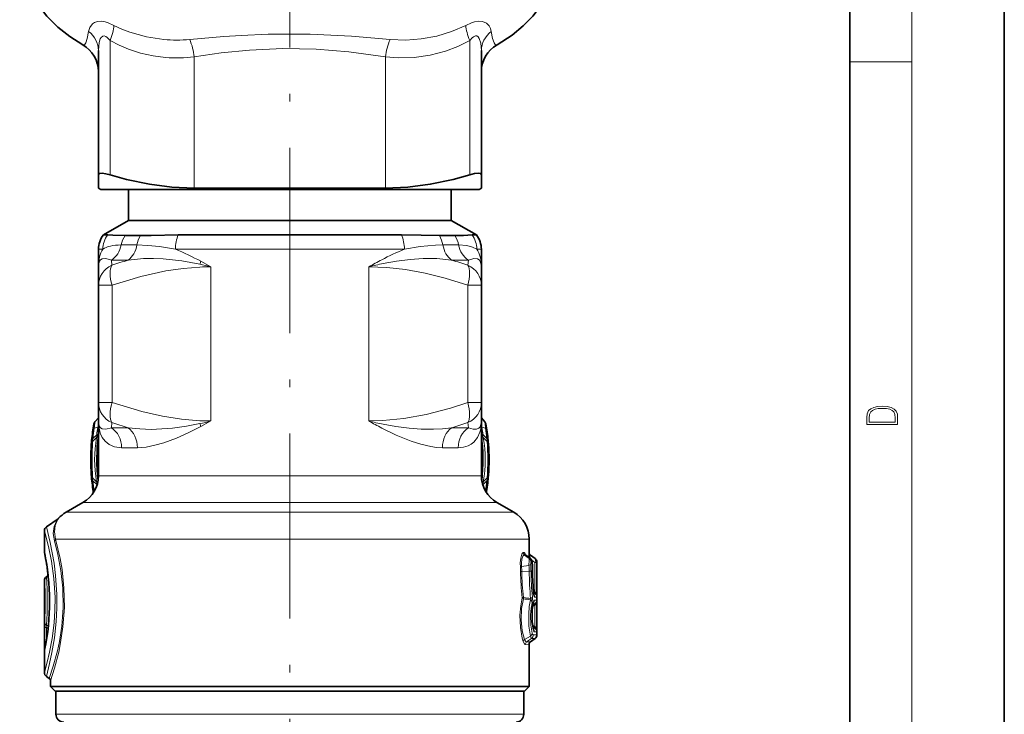
# Model space of a CAD drawing. Extents: x 0 to 210, y 0 to 297.
# Drawn here: x 146 to 210, y 106 to 151 of the extents above; entities that cross this region are included whole.
import ezdxf

# ---------------------------------------------------------------- set-up
doc = ezdxf.new("R2010")
doc.units = 0
doc.linetypes.add('DASHDOT', pattern=[18.5, 12, -3, 0.5, -3])

msp = doc.modelspace()

# ---------------------------------------------------------------- linework, layer by layer
at = {"color": 7, "lineweight": 35}
for p, q in [((210, 0), (210, 297)), ((200, 10), (200, 287)), ((151.329803, 149.239349), (151.329803, 141.187378)), ((176.129791, 149.239365), (176.129791, 141.187378)), ((151.329803, 141.187378), (151.329803, 140.318176)), ((176.129791, 140.318176), (176.129791, 141.187378)), ((151.479797, 140.231567), (151.329803, 140.318176)), ((157.5298, 140.318176), (157.784927, 140.318176)), ((169.929794, 140.318176), (157.784927, 140.318176)), ((175.979797, 140.231567), (176.129791, 140.318176)), ((151.479797, 140.231567), (157.856842, 140.231567)), ((153.2798, 138.231567), (153.2798, 140.231567)), ((157.856842, 140.231567), (175.979797, 140.231567)), ((174.179794, 138.231567), (174.179794, 140.231567)), ((153.2798, 138.231567), (151.648193, 137.289551)), ((168.739792, 138.231567), (153.2798, 138.231567)), ((174.179794, 138.231567), (168.739792, 138.231567)), ((174.179794, 138.231567), (175.811401, 137.289551)), ((151.648193, 137.289551), (151.92984, 137.289551)), ((153.050583, 137.250748), (154.05072, 137.250748)), ((156.50293, 137.289551), (169.522034, 137.289551)), ((170.956589, 137.289551), (169.522034, 137.289551)), ((173.408875, 137.250748), (174.409012, 137.250748)), ((175.811401, 137.289551), (175.529755, 137.289551)), ((151.329803, 135.226166), (151.329803, 136.36554)), ((176.129791, 135.226181), (176.129791, 136.36554)), ((151.329803, 134.030136), (151.329803, 135.226166)), ((176.129791, 135.226181), (176.129791, 134.030136)), ((151.329803, 126.432999), (151.329803, 134.030136)), ((176.129791, 126.432991), (176.129791, 134.030136)), ((151.329803, 125.236969), (151.329803, 126.432999)), ((176.129791, 126.432991), (176.129791, 125.236954)), ((151.036697, 125.032738), (150.994873, 124.788681)), ((151.102081, 125.172058), (151.329803, 125.443443)), ((151.329803, 121.686264), (151.329803, 125.236969)), ((176.357513, 125.172058), (176.129791, 125.443443)), ((176.129791, 121.686264), (176.129791, 125.236954)), ((176.422897, 125.032738), (176.464722, 124.788681)), ((150.954742, 123.909523), (151.206207, 124.16098)), ((176.504852, 123.909523), (176.253387, 124.16098)), ((150.954742, 121.553612), (151.206207, 121.302155)), ((176.504852, 121.553612), (176.253387, 121.302155)), ((151.007614, 120.597107), (150.994873, 120.674454)), ((176.451996, 120.597153), (176.464722, 120.674454)), ((150.329803, 119.954216), (149.229797, 119.31913)), ((177.129791, 119.954216), (178.229797, 119.31913)), ((147.957718, 118.37114), (148.715179, 118.90152)), ((147.829803, 118.125397), (147.829803, 116.775238)), ((179.229797, 116.696747), (179.229797, 117.587082)), ((179.013046, 116.542526), (179.304016, 116.318352)), ((179.60614, 116.321411), (179.312241, 116.534943)), ((179.729797, 116.078705), (179.729797, 111.38443)), ((147.829803, 114.895393), (147.829803, 108.937737)), ((147.957733, 115.141144), (148.072067, 115.221199)), ((179.60614, 111.141724), (179.312241, 110.928192)), ((179.229797, 108.03157), (179.229797, 110.766388)), ((147.957718, 108.691994), (148.144516, 108.561203)), ((148.229797, 108.03157), (148.229797, 108.397369)), ((171.160889, 108.03157), (148.229797, 108.03157)), ((148.5298, 107.731567), (148.229797, 108.03157)), ((179.229797, 108.03157), (171.160889, 108.03157)), ((178.929794, 107.731567), (179.229797, 108.03157)), ((171.017059, 107.731567), (148.5298, 107.731567)), ((148.579803, 106.231567), (148.579803, 107.731567)), ((178.929794, 107.731567), (171.017059, 107.731567)), ((178.879791, 106.231567), (178.879791, 107.731567))]:
    msp.add_line(p, q, dxfattribs=at)
at = {"color": 7, "lineweight": 13}
for p, q in [((204, 6), (204, 291)), ((152.079803, 149.882309), (152.079803, 141.187378)), ((175.379791, 149.882324), (175.379791, 141.187378)), ((157.5298, 148.832672), (157.5298, 140.318176)), ((169.929794, 148.832657), (169.929794, 140.318176)), ((200, 148.5), (204, 148.5)), ((153.823837, 136.642487), (152.800247, 136.642487)), ((174.659348, 136.642487), (173.635773, 136.642487)), ((151.329803, 136.36554), (151.618866, 136.36554)), ((156.312485, 136.36554), (169.674667, 136.36554)), ((169.674667, 136.36554), (171.147049, 136.36554)), ((175.840729, 136.36554), (176.129791, 136.36554)), ((152.19957, 135.329178), (152.170517, 135.659195)), ((153.253082, 135.659195), (152.170517, 135.659195)), ((158.618561, 135.226181), (157.966736, 135.585754)), ((158.618561, 125.236954), (158.618561, 135.226181)), ((168.841034, 125.236954), (168.841034, 135.226181)), ((174.206528, 135.659195), (175.289078, 135.659195)), ((175.289078, 135.659195), (175.260025, 135.329178)), ((152.211502, 134.030136), (151.329803, 134.030136)), ((152.211502, 126.432999), (152.211502, 134.030136)), ((176.129791, 134.030136), (175.248093, 134.030136)), ((175.248093, 126.432999), (175.248093, 134.030136)), ((152.211502, 126.432999), (151.329803, 126.432999)), ((176.129791, 126.432999), (175.248093, 126.432999)), ((152.170517, 124.80394), (152.19957, 125.133957)), ((158.618561, 125.236969), (157.966705, 124.87738)), ((175.260025, 125.133957), (175.289093, 124.80394)), ((151.061218, 124.777458), (150.994873, 124.788681)), ((151.061218, 124.777458), (151.293427, 124.830009)), ((151.293427, 124.830009), (151.329727, 124.975479)), ((151.329773, 124.823318), (151.293427, 124.830009)), ((153.253067, 124.80394), (152.170517, 124.80394)), ((175.289093, 124.80394), (174.206528, 124.80394)), ((176.166168, 124.830017), (176.129822, 124.823318)), ((176.129898, 124.975342), (176.166168, 124.830009)), ((176.398376, 124.777458), (176.166168, 124.830009)), ((176.398376, 124.777458), (176.464722, 124.788681)), ((150.971512, 124.096481), (150.90303, 124.104141)), ((150.971512, 124.096481), (151.218582, 124.339867)), ((151.218933, 124.339996), (151.230499, 124.344055)), ((176.241074, 124.339844), (176.229095, 124.344055)), ((176.488083, 124.096481), (176.241013, 124.339867)), ((176.488083, 124.096481), (176.556564, 124.104141)), ((153.850601, 123.504906), (152.829803, 123.504906)), ((174.629807, 123.504906), (173.609009, 123.504906)), ((150.971512, 121.366653), (150.90303, 121.358994)), ((151.218582, 121.123268), (150.971512, 121.366653)), ((151.329803, 121.686264), (169.674667, 121.686264)), ((176.129791, 121.686264), (169.674667, 121.686264)), ((176.241013, 121.123268), (176.488083, 121.366653)), ((176.488083, 121.366653), (176.556564, 121.358994)), ((151.061218, 120.685677), (150.994873, 120.674454)), ((151.218582, 121.123268), (151.227722, 121.055527)), ((151.218582, 121.123268), (151.230499, 121.11908)), ((151.245956, 121.113297), (151.230667, 121.119019)), ((176.228928, 121.119019), (176.213638, 121.113289)), ((176.241013, 121.12326), (176.229095, 121.119072)), ((176.231888, 121.055611), (176.241013, 121.12326)), ((176.398376, 120.685677), (176.464722, 120.674454)), ((150.329803, 119.954216), (170.154099, 119.954216)), ((177.129791, 119.954216), (170.154099, 119.954216)), ((149.229797, 119.31913), (170.681473, 119.31913)), ((170.681473, 119.31913), (178.229797, 119.31913)), ((148.558487, 117.587082), (171.160889, 117.587082)), ((171.160889, 117.587082), (179.229797, 117.587082)), ((178.842087, 116.708405), (178.927307, 116.70575)), ((179.236023, 116.321625), (178.919525, 116.548653)), ((178.919525, 116.548653), (179.005859, 116.545532)), ((179.005859, 116.545532), (179.013046, 116.542526)), ((179.005859, 116.545532), (179.296295, 116.321594)), ((179.219482, 116.697037), (179.229797, 116.696747)), ((179.236023, 116.321625), (179.296295, 116.321594)), ((179.602356, 116.321419), (179.301788, 116.535294)), ((179.301788, 116.535294), (179.312241, 116.534943)), ((179.3526, 116.081985), (179.414032, 116.081444)), ((179.602356, 116.078743), (179.373505, 116.241806)), ((179.60614, 116.321411), (179.602356, 116.321419)), ((179.725952, 116.078743), (179.602356, 116.078743)), ((179.602356, 116.078743), (179.602356, 114.145004)), ((179.729797, 116.078705), (179.725952, 116.078743)), ((179.725952, 116.078743), (179.725952, 114.145004)), ((178.671967, 115.480423), (178.747208, 115.486214)), ((179.212982, 115.88205), (178.733673, 115.799637)), ((179.229141, 115.498741), (178.747208, 115.486214)), ((179.444153, 115.696777), (179.43869, 115.697021)), ((179.501907, 114.215706), (179.602356, 114.145004)), ((178.855927, 113.72287), (178.864227, 113.718956)), ((178.859802, 113.801193), (178.864227, 113.800705)), ((179.439728, 113.82473), (179.420654, 113.460098)), ((179.51088, 114.12854), (179.592026, 114.071426)), ((179.592026, 114.071426), (179.518799, 114.071472)), ((179.561188, 113.63298), (179.715424, 113.634308)), ((179.715424, 113.828827), (179.588715, 113.829918)), ((179.725952, 114.145004), (179.602356, 114.145004)), ((179.445038, 113.207504), (179.602356, 113.31813)), ((179.460281, 113.299057), (179.592026, 113.391708)), ((179.480011, 113.39164), (179.592026, 113.391708)), ((179.602356, 113.31813), (179.602356, 111.895004)), ((179.725952, 113.31813), (179.602356, 113.31813)), ((179.725952, 113.31813), (179.725952, 111.895004)), ((147.830322, 110.741623), (147.830322, 111.845909)), ((147.830322, 111.845909), (147.958252, 111.845909)), ((147.958252, 111.0121), (147.958252, 111.845909)), ((148.066498, 111.792358), (147.958252, 111.845909)), ((148.082382, 111.937958), (147.963089, 111.998657)), ((179.602356, 111.895004), (179.445038, 112.00563)), ((179.592026, 111.821426), (179.460281, 111.914078)), ((179.592026, 111.821426), (179.480011, 111.821495)), ((179.725952, 111.895004), (179.602356, 111.895004)), ((179.309067, 111.296738), (178.920303, 111.082069)), ((179.370026, 111.141579), (179.062042, 110.919601)), ((179.370026, 111.141579), (179.60614, 111.141724)), ((179.489182, 111.382355), (179.729797, 111.38443)), ((179.715424, 111.578827), (179.561188, 111.580154)), ((147.830322, 110.741623), (147.911758, 110.741623)), ((179.229797, 110.766388), (178.982788, 110.759087)), ((179.312241, 110.928192), (179.062042, 110.919601)), ((150.434418, 106.231567), (148.579803, 106.231567)), ((178.879791, 106.231567), (150.434418, 106.231567))]:
    msp.add_line(p, q, dxfattribs=at)
at = {"color": 7, "linetype": 'DASHDOT', "lineweight": 13}
msp.add_line((163.729797, 93.935616), (163.729797, 154.481003), dxfattribs=at)
at = {"color": 7, "lineweight": 35}
for points in [[(150.314972, 149.610764), (149.469971, 150.14505), (148.695541, 150.758957), (147.993057, 151.467255), (147.387207, 152.262085), (146.967087, 152.986923), (146.624603, 153.787643), (146.38063, 154.647629), (146.251114, 155.532837), (146.229797, 156.069504)], [(177.14447, 149.610687), (178.11879, 150.237961), (178.843475, 150.830627), (179.47023, 151.471481), (180.02475, 152.190872), (180.507553, 153.016983), (180.863602, 153.869766), (181.102798, 154.763763), (181.223755, 155.783493), (181.229797, 156.069809)], [(152.079803, 141.187378), (151.79837, 141.259537), (151.562393, 141.291046), (151.399323, 141.273392), (151.351334, 141.243576), (151.329803, 141.187378)], [(157.5298, 140.318176), (156.091782, 140.38208), (154.637573, 140.573273), (153.155701, 140.889282), (152.079803, 141.187378)], [(169.929794, 140.318176), (171.367813, 140.38208), (172.822021, 140.573273), (174.303909, 140.889282), (175.379807, 141.187378)], [(176.129791, 141.187378), (176.106934, 141.244995), (176.066452, 141.270966), (175.929611, 141.291718), (175.682907, 141.263855), (175.379791, 141.187378)], [(153.050583, 137.250748), (152.258911, 137.27655), (151.929794, 137.289536)], [(154.050735, 137.250763), (154.738785, 137.259354), (156.50296, 137.289551)], [(173.408844, 137.250778), (172.228882, 137.270782), (170.956589, 137.289551)], [(175.529755, 137.289551), (174.984406, 137.264847), (174.409012, 137.250748)], [(179.505249, 111.739708), (179.477982, 111.830383), (179.418396, 112.244591), (179.421967, 113.010788), (179.483566, 113.40506), (179.505249, 113.473427)]]:
    msp.add_lwpolyline(points, dxfattribs=at)
at = {"color": 7, "lineweight": 13}
for points in [[(150.684189, 150.482285), (150.762253, 150.740265), (150.93927, 150.968094), (151.08075, 151.061279), (151.261246, 151.123093), (151.499817, 151.140274), (151.760712, 151.100143), (151.956818, 151.040146), (152.335403, 150.872269)], [(175.124191, 150.872269), (175.491852, 151.036194), (175.682251, 151.095932), (175.957855, 151.140152), (176.209091, 151.120773), (176.466034, 151.009842), (176.636642, 150.841309), (176.729156, 150.667358), (176.775421, 150.4823)], [(152.335403, 150.872269), (152.841843, 150.634277), (153.365082, 150.431427), (154.448853, 150.127274), (155.564545, 149.955704)], [(175.124191, 150.872269), (174.203506, 150.470398), (173.237061, 150.178986), (172.24144, 149.994476), (171.230743, 149.91745), (170.219193, 149.953293)], [(150.314972, 149.610764), (150.34668, 149.598801), (150.379028, 149.59903), (150.422699, 149.619995), (150.509521, 149.740906), (150.60321, 150.026154), (150.684174, 150.4823)], [(151.329803, 149.239349), (151.380859, 149.769684), (151.451614, 149.993057), (151.504562, 150.087646), (151.610504, 150.180695), (151.702271, 150.193481), (151.802689, 150.157486), (151.898819, 150.086319), (152.079803, 149.882324)], [(152.079803, 149.882309), (152.664841, 149.581192), (153.268051, 149.328598), (154.058411, 149.074051), (154.864548, 148.894135), (155.680588, 148.788406)], [(157.240387, 149.953293), (159.444168, 150.141327), (160.583923, 150.215973), (162.328476, 150.289963), (165.047256, 150.292236), (167.725479, 150.161987), (170.219208, 149.953308)], [(175.379807, 149.882309), (174.613556, 149.499542), (173.818665, 149.198349), (172.807404, 148.934113), (171.777969, 148.788315), (170.741577, 148.763229), (169.929794, 148.832657)], [(175.379791, 149.882324), (175.534866, 150.062027), (175.617844, 150.132278), (175.742142, 150.19101), (175.835846, 150.185806), (175.914734, 150.135406), (175.993774, 150.022797), (176.08844, 149.722366), (176.129791, 149.239365)], [(176.775421, 150.4823), (176.85585, 150.028458), (176.949585, 149.741974), (177.025391, 149.6297), (177.063629, 149.604294), (177.120255, 149.600494), (177.14447, 149.610687)], [(157.5298, 148.832672), (159.278732, 149.083511), (161.106873, 149.273544), (163.265427, 149.377441), (165.426727, 149.335449), (167.555969, 149.157806), (169.929794, 148.832703)], [(153.823853, 136.642502), (154.537521, 136.612534), (155.287827, 136.532867), (156.3125, 136.36554)], [(171.147049, 136.36554), (172.171036, 136.532745), (173.165283, 136.628723), (173.635773, 136.642487)], [(174.659348, 136.642487), (175.182114, 136.605942), (175.566223, 136.509369), (175.840729, 136.36554)], [(152.170517, 135.65921), (151.807922, 135.763245), (151.571594, 135.738953), (151.47258, 135.678299), (151.403275, 135.590347), (151.335297, 135.346619), (151.329803, 135.226166)], [(157.892639, 135.209381), (156.81662, 135.123413), (155.698654, 134.959808), (154.065842, 134.596405), (152.211502, 134.030151)], [(157.890305, 135.397675), (156.729446, 135.609283), (155.523438, 135.739471), (154.896194, 135.765579), (154.2509, 135.757462), (153.253098, 135.65921)], [(175.248093, 134.030136), (173.791977, 134.487488), (172.482849, 134.816376), (171.212494, 135.049225), (170.010696, 135.182663), (168.841034, 135.226166)], [(169.77179, 135.440201), (170.631104, 135.594345), (171.51416, 135.70517), (172.367294, 135.760773), (173.254242, 135.755386), (174.206528, 135.65921)], [(175.289078, 135.659195), (175.651825, 135.76326), (175.888077, 135.738922), (175.987015, 135.678299), (176.056305, 135.590393), (176.124298, 135.346542), (176.129791, 135.226181)], [(152.211502, 126.432999), (154.139206, 125.847496), (155.470581, 125.545563), (156.708237, 125.352341), (157.892639, 125.253754)], [(168.841034, 125.236954), (169.744843, 125.262962), (171.10553, 125.398483), (172.549118, 125.661331), (174.140411, 126.076889), (175.248093, 126.432999)], [(152.170517, 124.80394), (151.807892, 124.69989), (151.571625, 124.724174), (151.472641, 124.784782), (151.40329, 124.872757), (151.335281, 125.116684), (151.329803, 125.236969)], [(152.829803, 123.504906), (152.369949, 123.563446), (152.020599, 123.711319), (151.761154, 123.919159), (151.5737, 124.17028), (151.446533, 124.451622), (151.366486, 124.771286), (151.329803, 125.236969)], [(157.89032, 125.065453), (157.023361, 124.89991), (156.132736, 124.777191), (155.445297, 124.718742), (154.736832, 124.69606), (154.005295, 124.719345), (153.253067, 124.80394)], [(174.206528, 124.80394), (173.613708, 124.731651), (173.033936, 124.699692), (172.230957, 124.707535), (171.45372, 124.76387), (170.601074, 124.873413), (169.77179, 125.022919)], [(176.129791, 125.236954), (176.086929, 124.737877), (176.031982, 124.51001), (175.88028, 124.160736), (175.636154, 123.858307), (175.471405, 123.731522), (175.272949, 123.626709), (174.983536, 123.53849), (174.629822, 123.504929)], [(176.129791, 125.236954), (176.105835, 125.003532), (176.05423, 124.869064), (175.967148, 124.768326), (175.818283, 124.704483), (175.599182, 124.707092), (175.289078, 124.803925)], [(157.966843, 124.877151), (157.187546, 124.483627), (156.385056, 124.12706), (155.556091, 123.822083), (154.991302, 123.66095), (154.420578, 123.548477), (153.850601, 123.504898)], [(173.609009, 123.504944), (173.234833, 123.524536), (172.859772, 123.577438), (172.217728, 123.727051), (171.584473, 123.930832), (170.612, 124.326035), (169.674667, 124.781517)], [(150.954742, 123.909523), (150.943085, 123.900101), (150.937897, 123.898094), (150.934479, 123.898186), (150.93158, 123.899902), (150.929321, 123.903442), (150.927155, 123.916504), (150.942383, 124.002258), (150.971512, 124.096481)], [(176.504852, 123.909523), (176.51651, 123.900101), (176.521698, 123.898094), (176.525116, 123.898186), (176.528015, 123.899902), (176.530273, 123.903442), (176.53244, 123.916504), (176.517212, 124.002258), (176.488083, 124.096481)], [(150.971512, 121.366653), (150.931244, 121.508743), (150.927414, 121.550766), (150.930161, 121.561378), (150.932968, 121.564316), (150.936462, 121.565186), (150.941925, 121.563652), (150.954742, 121.553612)], [(176.488083, 121.366653), (176.528351, 121.508743), (176.532181, 121.550766), (176.529434, 121.561378), (176.526627, 121.564316), (176.523132, 121.565186), (176.51767, 121.563652), (176.504852, 121.553612)], [(148.715179, 118.90152), (148.637924, 118.791794), (148.461334, 118.394302), (148.404892, 117.956772), (148.477432, 117.468933)], [(148.748581, 118.930954), (148.679764, 118.829346), (148.525452, 118.458572), (148.4823, 118.047577), (148.558487, 117.587082)], [(147.829803, 118.125397), (148.098679, 117.115059), (148.294205, 116.161125), (148.449966, 115.029007), (148.522812, 113.799652), (148.514572, 112.968704), (148.461517, 112.154099), (148.335739, 111.151527), (148.170776, 110.268402), (148.016907, 109.615005), (147.829803, 108.937737)], [(147.957718, 118.37114), (148.206726, 117.357269), (148.454132, 116.017746), (148.552216, 115.235092), (148.633759, 113.985794), (148.634491, 113.105125), (148.589111, 112.236191), (148.474228, 111.18512), (148.317444, 110.242226), (148.164337, 109.517822), (147.957718, 108.691994)], [(148.477432, 117.468933), (148.702576, 116.59259), (148.898743, 115.554115), (149.023163, 114.411789), (149.047272, 113.163132), (148.956467, 111.935211), (148.802994, 110.951088), (148.675446, 110.352852), (148.406738, 109.354912), (148.144516, 108.561203)], [(148.558487, 117.587082), (148.850891, 116.336548), (148.97438, 115.608261), (149.097153, 114.436066), (149.121109, 113.155487), (149.031601, 111.895111), (148.880249, 110.882484), (148.754364, 110.26445), (148.488754, 109.227295), (148.229797, 108.397369)], [(147.829803, 116.775238), (148.010284, 115.755508), (148.113358, 114.870132), (148.168427, 113.871773), (148.163849, 113.026123), (148.114624, 112.207291), (148.036469, 111.49675), (147.869156, 110.48201), (147.842072, 110.347183)], [(178.842087, 116.708405), (178.831024, 116.707222), (178.808762, 116.695816), (178.786713, 116.673004), (178.745346, 116.597832), (178.679321, 116.348923), (178.650757, 116.039726), (178.6586, 115.761337)], [(178.927307, 116.70575), (178.93161, 116.705017), (178.940002, 116.699966), (178.948059, 116.690384), (178.962723, 116.659332), (178.984055, 116.572266)], [(178.919525, 116.548653), (178.886063, 116.544014), (178.863708, 116.529228), (178.821182, 116.473587), (178.754745, 116.279129), (178.725601, 116.023483), (178.733673, 115.799637)], [(179.200012, 116.39888), (179.214996, 116.685158), (179.217896, 116.695496), (179.219482, 116.697037)], [(179.212982, 115.88205), (179.220306, 116.214622), (179.230118, 116.301163), (179.234024, 116.317093), (179.236023, 116.321625)], [(179.275131, 116.341049), (179.262543, 116.482544), (179.268143, 116.518295), (179.273071, 116.529625), (179.282288, 116.538498), (179.292801, 116.539246), (179.301788, 116.535294)], [(179.329147, 115.939491), (179.336502, 116.054596), (179.343109, 116.07338), (179.346771, 116.078873), (179.350647, 116.08165), (179.3526, 116.081985)], [(179.588715, 113.829918), (179.582794, 113.831406), (179.570724, 113.842918), (179.55864, 113.865295), (179.535675, 113.938675), (179.496307, 114.217361)], [(178.778015, 113.788895), (178.677048, 113.257446), (178.629517, 112.648117), (178.659836, 111.851562), (178.782394, 111.157524), (178.84285, 110.959091)], [(178.864227, 113.718956), (178.738037, 113.091103), (178.703461, 112.355377), (178.771896, 111.641663), (178.920303, 111.082069)], [(179.309067, 111.296738), (179.21553, 111.939941), (179.198242, 112.718613), (179.234787, 113.222504), (179.30278, 113.63958)], [(179.321503, 113.728081), (179.341888, 113.705017), (179.348694, 113.692398), (179.351334, 113.674126), (179.343964, 113.659134), (179.334839, 113.651642), (179.30278, 113.63958)], [(179.525772, 111.62133), (179.473465, 111.79541), (179.405441, 112.338959), (179.403885, 112.843307), (179.451187, 113.303238), (179.525772, 113.591805)], [(179.602356, 114.145004), (179.634201, 114.081161), (179.637482, 114.065689), (179.636917, 114.060364), (179.634613, 114.056442), (179.630737, 114.054604), (179.62355, 114.055054), (179.604874, 114.063293), (179.592026, 114.071426)], [(179.725952, 114.145004), (179.720612, 113.852081), (179.718445, 113.835419), (179.717255, 113.831085), (179.716446, 113.829498), (179.715424, 113.828827)], [(179.725952, 113.31813), (179.720612, 113.611053), (179.718445, 113.627716), (179.717255, 113.63205), (179.716446, 113.633636), (179.715424, 113.634308)], [(179.427048, 111.481209), (179.331924, 112.016678), (179.314194, 112.686958), (179.35173, 113.116089), (179.420654, 113.460098)], [(179.602356, 113.31813), (179.634201, 113.381973), (179.637482, 113.397446), (179.636917, 113.402771), (179.634613, 113.406693), (179.630737, 113.408531), (179.62355, 113.408081), (179.604874, 113.399841), (179.592026, 113.391708)], [(147.958252, 111.845909), (147.935593, 111.936356), (147.936523, 111.9711), (147.946533, 111.991089), (147.963089, 111.998657)], [(179.602356, 111.895004), (179.634201, 111.831161), (179.637482, 111.815689), (179.636917, 111.810364), (179.634613, 111.806442), (179.630737, 111.804604), (179.62355, 111.805054), (179.604874, 111.813293), (179.592026, 111.821426)], [(179.725952, 111.895004), (179.720612, 111.602081), (179.718445, 111.585419), (179.717255, 111.581085), (179.716446, 111.579498), (179.715424, 111.578827)], [(179.062042, 110.919601), (179.046783, 110.920074), (179.015289, 110.934891), (178.983154, 110.967651), (178.920303, 111.082069)], [(179.309067, 111.296738), (179.348999, 111.164391), (179.363052, 111.145515), (179.370026, 111.141579)], [(179.427048, 111.481209), (179.453888, 111.41378), (179.468002, 111.393723), (179.482162, 111.383583), (179.489182, 111.382355)], [(147.830322, 110.741623), (147.833694, 110.368271), (147.835861, 110.343185), (147.837128, 110.337906), (147.837799, 110.336853), (147.839188, 110.337471), (147.840134, 110.339584), (147.842072, 110.347183)], [(178.982788, 110.759079), (178.97084, 110.760437), (178.946259, 110.773315), (178.921173, 110.799301), (178.84285, 110.959091)]]:
    msp.add_lwpolyline(points, dxfattribs=at)
for points in [[(201.092789, 125.368179), (201.092789, 125.01561), (203.092789, 125.01561), (203.092789, 125.42868), (203.078888, 125.683205), (203.006561, 125.87722), (202.867477, 126.010742), (202.667191, 126.110878), (202.408508, 126.171379), (202.088623, 126.192245), (201.790985, 126.171379), (201.543411, 126.117134), (201.345917, 126.027428), (201.201279, 125.908516), (201.109482, 125.71032), (201.092789, 125.470406)], [(202.928665, 125.153297), (201.256912, 125.153297), (201.256912, 125.42868), (201.270813, 125.658165), (201.345917, 125.833412), (201.46553, 125.927292), (201.629639, 125.994049), (201.838272, 126.035774), (202.094177, 126.050377), (202.361221, 126.035774), (202.575409, 125.994049), (202.739517, 125.923119), (202.853561, 125.822983), (202.917542, 125.660255), (202.928665, 125.443283)]]:
    msp.add_lwpolyline(points, close=True, dxfattribs=at)
for centre, radius, start, end in [((156.417648, 158.89856), 8.983246, 264.550791, 275.255077), ((153.818512, 148.476639), 3.727707, 5.479624, 23.341663), ((173.641083, 148.476639), 3.727693, 156.658325, 174.520472), ((156.406036, 157.234207), 8.476642, 265.090628, 277.618479), ((154.373322, 136.351746), 1.599534, 145.797792, 169.528669), ((171.963837, 136.366913), 1.694201, 9.359061, 31.451686), ((174.317627, 136.36763), 1.523012, 359.921446, 37.255984), ((149.712128, 120.233681), 17.430344, 61.733722, 67.747991), ((177.558746, 120.652367), 16.971298, 112.197735, 117.680731), ((161.341431, 107.997856), 28.819657, 106.299252, 108.494201), ((154.558823, 119.603058), 16.142071, 75.433613, 78.089403), ((154.768311, 136.769501), 3.410088, 336.28009, 339.691167), ((158.619064, 119.505318), 15.72086, 90.001833, 92.648408), ((173.759613, 115.972015), 19.872441, 101.576196, 104.330033), ((180.649307, 114.607254), 23.760743, 117.508596, 119.799373), ((166.117569, 107.996201), 28.821411, 71.505763, 73.700521), ((162.440674, 123.80217), 11.42109, 173.111131, 175.10138), ((161.342224, 152.467438), 28.821957, 251.505676, 253.700393), ((154.543594, 140.923264), 16.207041, 281.917011, 284.562323), ((154.768463, 123.693634), 3.410271, 20.310874, 23.720269), ((158.619446, 140.963379), 15.726416, 267.350915, 269.996733), ((173.758377, 144.484772), 19.865981, 255.668901, 258.423646), ((180.645187, 145.847839), 23.751711, 240.199616, 242.491267), ((166.117813, 152.465988), 28.820442, 286.299561, 288.494415), ((165.018921, 123.80217), 11.42109, 4.898625, 6.888875), ((163.969727, 122.730515), 13.06979, 170.989442, 174.000859), ((163.38324, 122.732903), 12.270339, 170.159342, 172.474721), ((151.1707, 124.554459), 0.2183, 285.913334, 316.892733), ((176.288895, 124.554459), 0.218296, 223.106439, 254.086975), ((164.073868, 122.732529), 12.272852, 7.525477, 9.840388), ((163.489868, 122.730515), 13.06979, 5.999148, 9.010564), ((169.646088, 122.731567), 18.728571, 176.393897, 183.606075), ((159.465851, 122.731567), 8.381718, 170.181635, 189.818378), ((167.993744, 122.731567), 8.381721, 350.181623, 9.818359), ((157.813507, 122.731567), 18.728571, 356.393921, 3.606097), ((163.969727, 122.73262), 13.069795, 185.999155, 189.010558), ((163.489868, 122.73262), 13.069795, 350.989437, 354.000851), ((148.382187, 117.62262), 0.180326, 301.78821, 348.601178), ((179.04361, 116.707275), 0.20146, 179.679314, 231.967558), ((179.128464, 116.704865), 0.201109, 179.748381, 232.420181), ((179.41951, 116.697006), 0.200034, 179.991085, 233.946823), ((179.050125, 116.083221), 0.302407, 359.766459, 52.054098), ((179.111984, 116.082489), 0.301978, 359.802579, 52.37541), ((179.312164, 116.109795), 0.10573, 344.448969, 7.930982), ((176.714417, 115.718628), 2.724144, 359.545395, 7.654363), ((179.425934, 116.078751), 0.300022, 359.997491, 53.980484), ((178.767654, 115.635117), 0.167386, 101.666505, 130.822247), ((174.773514, 115.436234), 3.898684, 0.649439, 4.7834), ((195.692307, 115.70034), 17.021847, 180.740251, 186.447502), ((173.956207, 115.436844), 4.791243, 0.590401, 4.342594), ((194.561234, 115.698792), 15.815531, 180.770153, 186.890645), ((173.261871, 115.440079), 5.967537, 0.563206, 4.247372), ((200.163666, 115.705757), 20.935654, 180.566573, 185.420474), ((179.210617, 116.597786), 1.098938, 270.965247, 277.056826), ((171.90535, 115.441116), 7.440527, 0.510565, 3.840589), ((197.839584, 115.700089), 18.495082, 180.596858, 185.819644), ((198.250183, 115.689659), 18.811536, 179.977588, 184.488891), ((132.364655, 113.531639), 15.525137, 355.195941, 5.039437), ((126.014168, 113.532196), 22.002276, 356.003317, 4.193522), ((179.447327, 114.236618), 0.052616, 338.526387, 3.879013), ((178.917847, 113.879562), 0.16751, 212.959688, 248.47008), ((178.89357, 113.254944), 0.546624, 93.53218, 102.21055), ((178.994354, 113.75486), 0.14222, 160.998255, 193.011546), ((179.004929, 113.75943), 0.146549, 163.649912, 196.04523), ((177.314957, 103.896324), 9.944016, 78.468744, 81.036916), ((177.354065, 102.8013), 11.102537, 79.792865, 82.182414), ((179.154709, 113.411896), 0.270936, 10.272589, 56.960598), ((179.259247, 113.632706), 0.301933, 321.1568, 0.05149), ((179.265671, 113.575867), 0.26058, 336.851502, 3.507261), ((179.58371, 113.580307), 0.05812, 113.15168, 168.774466), ((179.286957, 113.830109), 0.301757, 359.963901, 35.882901), ((179.415329, 113.82888), 0.300082, 359.990584, 53.926997), ((179.415329, 113.634254), 0.300082, 306.073003, 0.009416), ((155.480469, 111.963539), 7.650393, 177.993145, 180.880925), ((148.119659, 112.236687), 0.284666, 181.058415, 236.663135), ((179.259232, 111.580429), 0.301937, 359.948675, 38.787145), ((179.265671, 111.637268), 0.26058, 356.492795, 23.148549), ((179.58371, 111.632828), 0.05812, 191.225356, 246.848682), ((179.415329, 111.57888), 0.300082, 359.990584, 53.926997), ((179.0289, 110.926689), 0.189214, 124.95062, 170.119863), ((179.156235, 111.526276), 0.27514, 303.654498, 350.550954), ((179.187653, 111.381546), 0.301473, 307.233903, 0.152223), ((148.130814, 110.349411), 0.288751, 168.637972, 180.4424), ((179.183716, 110.759811), 0.200889, 127.286941, 180.206253)]:
    msp.add_arc(centre, radius, start, end, dxfattribs=at)
at = {"color": 7, "lineweight": 35}
for centre, radius, start, end in [((149.324692, 147.86792), 2.004722, 0.175187, 60.394992), ((178.134842, 147.86795), 2.00467, 119.604727, 179.825658), ((152.829803, 136.36554), 1.5, 141.974539, 179.999995), ((174.629791, 136.36554), 1.5, 360, 38.025466), ((151.331894, 124.979218), 0.3, 139.999999, 169.724286), ((176.127701, 124.979218), 0.3, 10.275717, 40.000002), ((163.729797, 122.731567), 12.9, 170.824097, 175.603822), ((150.852646, 124.514542), 0.5, 314.999999, 342.617942), ((176.606949, 124.514542), 0.5, 197.394424, 225), ((163.729797, 122.731567), 12.9, 4.399596, 9.175908), ((163.729797, 122.731567), 12.9, 175.603822, 184.396178), ((151.16687, 123.697388), 0.3, 135, 175.603822), ((163.729797, 122.731567), 12.5, 172.747273, 186.261407), ((163.729797, 122.731567), 12.5, 353.739043, 7.251772), ((176.292725, 123.697388), 0.3, 4.39618, 45.000001), ((163.729797, 122.731567), 12.9, 355.60382, 4.39618), ((149.329803, 121.686264), 2, 300.000005, 359.999999), ((163.729797, 122.731567), 12.9, 184.396178, 189.175903), ((151.16687, 121.765747), 0.3, 184.396178, 225), ((150.852646, 120.948593), 0.5, 32.547262, 45.000059), ((178.129791, 121.686264), 2, 179.999995, 239.999997), ((176.606949, 120.948593), 0.5, 135, 147.447788), ((163.729797, 122.731567), 12.9, 350.824093, 355.600489), ((176.292725, 121.765747), 0.3, 314.999999, 355.60382), ((150.229797, 117.587082), 2, 120.000003, 137.783166), ((177.229797, 117.587082), 2, 360, 60.000002), ((148.600464, 119.065338), 0.199994, 304.999741, 317.783263), ((148.129791, 118.125397), 0.299998, 124.999825, 180.000145), ((148.129822, 116.775238), 0.300028, 180.000596, 191.564325), ((132.650726, 113.532272), 15.514189, 348.376589, 11.837893), ((131.669342, 113.391907), 16.504528, 6.365778, 11.615865), ((179.096985, 116.657043), 0.141907, 207.117239, 233.75984), ((179.429794, 116.696747), 0.2, 180.000005, 233.99999), ((179.119965, 116.081444), 0.3, 8.228563, 52.156725), ((176.375366, 115.719116), 3.068653, 359.582843, 7.589667), ((179.429794, 116.078705), 0.3, 0.000018, 54.000002), ((198.306152, 115.689873), 18.86206, 179.979036, 184.40794), ((148.129791, 114.895393), 0.3, 124.99977, 179.999978), ((180.872009, 114.307236), 1.373273, 182.797709, 193.742008), ((179.429794, 111.38443), 0.3, 305.999961, 359.999963), ((179.429794, 110.766388), 0.199997, 125.999915, 180.000282), ((148.129791, 108.937737), 0.3, 179.999995, 234.999998), ((148.0298, 108.397369), 0.2, 0, 54.999999), ((149.079803, 106.231567), 0.5, 179.999995, 269.999997), ((178.379791, 106.231567), 0.5, 269.999997, 360)]:
    msp.add_arc(centre, radius, start, end, dxfattribs=at)
at = {"color": 7, "lineweight": 13}
for centre, major_axis, ratio, start_param, end_param in [((151.079803, 149.882309), (-0.98732, -1.739304), 0.448711, 1.820204607, 2.404432171), ((176.379791, 149.882324), (0.98732, -1.739304), 0.448711, 3.878754758, 4.462980752), ((149.329803, 149.239349), (2, 0.000046), 0.844599, 6.283160379, 7.110024263), ((178.129791, 149.239365), (2, 0), 0.844601, 2.314735099, 3.141592654), ((153.083893, 136.36554), (0, 1.5), 0.976688, 0.907148797, 1.570796327), ((154.992126, 136.326736), (0, 1.5), 0.796709, 0.907119251, 1.358711122), ((157.209763, 136.36554), (0, -1.5), 0.598174, 4.048722728, 4.712392955), ((170.249802, 136.36554), (0, 1.5), 0.598165, 4.71238898, 5.376058616), ((173.370331, 136.326736), (0, 1.5), 0.879032, 4.924474185, 5.376058769), ((595.711792, -156.609528), (444.302063, -292.759308), 0.038244, 3.083744714, 3.127083808), ((151.511246, 136.958221), (0, -1.5), 0.879033, 0.523598776, 1.358712588), ((152.655563, 136.958252), (-0.000015, -1.5), 0.796708, 0.523615619, 1.358722687), ((174.804062, 136.958191), (0.000015, -1.499985), 0.796721, 4.924443921, 5.759581593), ((175.948349, 136.958221), (0, 1.5), 0.879032, 1.782881531, 2.617993878), ((158.384735, 129.345947), (6.555222, -7.264679), 0.358986, 3.232984546, 3.520232122), ((168.956131, 129.240372), (-6.6754, -7.369049), 0.356477, 2.766684129, 3.051535822), ((152.829803, 134.030136), (1.5, 0), 0.954347, 2.004411032, 3.141594646), ((152.829803, 134.030136), (-0.48735, 1.418625), 0.393378, 0.299281662, 1.436469225), ((174.629791, 134.030136), (-0.48735, -1.418625), 0.393377, 1.705123748, 2.84230876), ((174.629791, 134.030136), (-1.5, 0), 0.954345, 3.141592654, 4.278780216), ((152.829803, 126.432999), (1.5, 0), 0.954345, 3.141592654, 4.278779324), ((152.829803, 126.432999), (-0.48735, -1.418625), 0.393378, 4.846716281, 5.983902599), ((174.629791, 126.432999), (0.48735, -1.418625), 0.393378, 0.299281662, 1.436469225), ((174.629791, 126.432991), (1.5, 0), 0.954347, 5.146006744, 6.283188317), ((151.511246, 123.504906), (0, -1.5), 0.879032, 1.570796327, 2.617993878), ((152.655533, 123.504898), (0, -1.5), 0.79671, 1.570794209, 2.617991956), ((174.804062, 123.504906), (0, -1.5), 0.79671, 3.665191429, 4.71238898), ((175.94838, 123.504929), (0.000076, -1.499985), 0.879047, 3.665150119, 4.712348178), ((150.98877, 124.367813), (0.212128, -0.212128), 0.599029, 0.000000083, 0.917138669), ((150.993988, 124.373047), (0.212128, -0.212128), 0.62711, 0, 0.89467005), ((176.465607, 124.373047), (-0.212128, -0.212128), 0.62711, 5.38851522, 6.283185307), ((176.470825, 124.367813), (-0.212128, -0.212128), 0.599029, 5.365367218, 6.283185307), ((150.98877, 121.095322), (0.212128, 0.212128), 0.599029, 5.365367243, 6.283185307), ((150.993988, 121.090088), (-0.212128, -0.212128), 0.62711, 2.246922255, 3.141592654), ((176.465607, 121.090088), (0.212128, -0.212128), 0.627101, 3.141592654, 4.03626958), ((176.470825, 121.095322), (0.212128, -0.212128), 0.599029, 3.141595759, 4.059410721), ((179.119965, 116.081444), (-0.184052, -0.236908), 0.224354, 3.141657362, 3.262028151), ((179.426025, 116.078743), (-0.174515, -0.244019), 0.508761, 1.919766743, 3.126798013), ((179.036652, 115.939491), (0.299332, 0.02005), 0.281193, 5.323373682, 6.049324578), ((179.145172, 113.824722), (0.298538, 0.029541), 0.45432, 5.298602633, 6.068765618)]:
    msp.add_ellipse(centre, major_axis=major_axis, ratio=ratio, start_param=start_param, end_param=end_param, dxfattribs=at)

doc.saveas('drawing.dxf')
